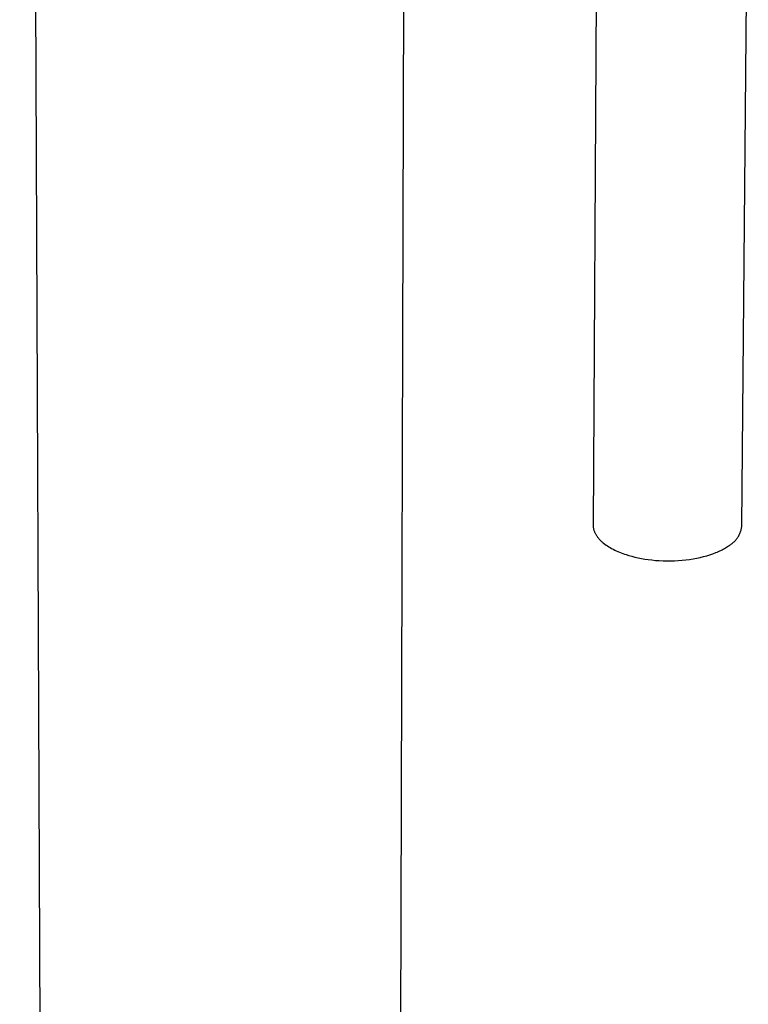
# Model space of a CAD drawing. Units: millimetres. Extents: x -105 to 101, y -673 to 702.
# Drawn here: x -104 to -44, y -510 to -429 of the extents above; entities that cross this region are included whole.
import ezdxf

# ---------------------------------------------------------------- set-up
doc = ezdxf.new("R2010")
doc.units = ezdxf.units.MM
doc.header["$MEASUREMENT"] = 0
doc.layers.add('Default', color=7, linetype='Continuous', true_color=0x000000)

msp = doc.modelspace()

# ---------------------------------------------------------------- linework, layer by layer
at = {"layer": 'Default', "color": 7, "true_color": 0xffffff}
for p, q in [((-102.26, -639.913), (-104.451, -85.107)), ((-72.589, -400.661), (-73.2, -630.338)), ((-56.545, -405.395), (-56.944, -470.487)), ((-44.618, -470.591), (-44.075, -409.074)), ((-56.944, -470.487), (-56.943, -470.534)), ((-56.943, -470.534), (-56.941, -470.581)), ((-56.941, -470.581), (-56.938, -470.628)), ((-56.938, -470.628), (-56.932, -470.675)), ((-56.932, -470.675), (-56.926, -470.722)), ((-56.926, -470.722), (-56.917, -470.769)), ((-56.917, -470.769), (-56.907, -470.816)), ((-56.907, -470.816), (-56.896, -470.863)), ((-56.896, -470.863), (-56.883, -470.91)), ((-56.883, -470.91), (-56.868, -470.957)), ((-56.868, -470.957), (-56.852, -471.004)), ((-56.852, -471.004), (-56.834, -471.05)), ((-56.834, -471.05), (-56.814, -471.097)), ((-56.814, -471.097), (-56.793, -471.143)), ((-44.746, -471.138), (-44.722, -471.072)), ((-44.722, -471.072), (-44.7, -471.005)), ((-44.7, -471.005), (-44.681, -470.937)), ((-44.681, -470.937), (-44.664, -470.869)), ((-44.664, -470.869), (-44.649, -470.8)), ((-44.649, -470.8), (-44.636, -470.73)), ((-44.636, -470.73), (-44.626, -470.661)), ((-44.626, -470.661), (-44.618, -470.591)), ((-56.793, -471.143), (-56.771, -471.19)), ((-56.771, -471.19), (-56.747, -471.236)), ((-56.747, -471.236), (-56.721, -471.281)), ((-56.721, -471.281), (-56.694, -471.327)), ((-56.694, -471.327), (-56.665, -471.372)), ((-56.665, -471.372), (-56.635, -471.418)), ((-56.635, -471.418), (-56.604, -471.462)), ((-56.604, -471.462), (-56.571, -471.507)), ((-56.571, -471.507), (-56.536, -471.551)), ((-56.536, -471.551), (-56.5, -471.595)), ((-56.5, -471.595), (-56.463, -471.639)), ((-56.463, -471.639), (-56.424, -471.682)), ((-56.424, -471.682), (-56.384, -471.725)), ((-56.384, -471.725), (-56.343, -471.768)), ((-56.343, -471.768), (-56.3, -471.81)), ((-56.3, -471.81), (-56.256, -471.852)), ((-56.256, -471.852), (-56.211, -471.893)), ((-56.211, -471.893), (-56.164, -471.934)), ((-56.164, -471.934), (-56.117, -471.974)), ((-45.353, -471.991), (-45.3, -471.945)), ((-45.3, -471.945), (-45.248, -471.897)), ((-45.248, -471.897), (-45.198, -471.847)), ((-45.198, -471.847), (-45.15, -471.796)), ((-45.15, -471.796), (-45.103, -471.743)), ((-45.103, -471.743), (-45.059, -471.688)), ((-45.059, -471.688), (-45.016, -471.632)), ((-45.016, -471.632), (-44.975, -471.574)), ((-44.975, -471.574), (-44.936, -471.516)), ((-44.936, -471.516), (-44.899, -471.455)), ((-44.899, -471.455), (-44.864, -471.394)), ((-44.864, -471.394), (-44.832, -471.332)), ((-44.832, -471.332), (-44.801, -471.268)), ((-44.801, -471.268), (-44.773, -471.204)), ((-44.773, -471.204), (-44.746, -471.138)), ((-56.117, -471.974), (-56.068, -472.014)), ((-56.068, -472.014), (-55.966, -472.093)), ((-55.966, -472.093), (-55.861, -472.169)), ((-55.861, -472.169), (-55.751, -472.244)), ((-55.751, -472.244), (-55.637, -472.317)), ((-55.637, -472.317), (-55.52, -472.387)), ((-55.52, -472.387), (-55.399, -472.455)), ((-55.399, -472.455), (-55.275, -472.521)), ((-55.275, -472.521), (-55.148, -472.585)), ((-55.148, -472.585), (-55.018, -472.646)), ((-55.018, -472.646), (-54.886, -472.705)), ((-54.886, -472.705), (-54.752, -472.761)), ((-54.752, -472.761), (-54.616, -472.815)), ((-46.776, -472.801), (-46.664, -472.755)), ((-46.664, -472.755), (-46.555, -472.708)), ((-46.555, -472.708), (-46.449, -472.659)), ((-46.449, -472.659), (-46.346, -472.61)), ((-46.346, -472.61), (-46.246, -472.561)), ((-46.246, -472.561), (-46.15, -472.51)), ((-46.15, -472.51), (-46.057, -472.459)), ((-46.057, -472.459), (-45.967, -472.407)), ((-45.967, -472.407), (-45.88, -472.355)), ((-45.88, -472.355), (-45.797, -472.302)), ((-45.797, -472.302), (-45.717, -472.249)), ((-45.717, -472.249), (-45.64, -472.195)), ((-45.64, -472.195), (-45.58, -472.158)), ((-45.58, -472.158), (-45.521, -472.119)), ((-45.521, -472.119), (-45.464, -472.079)), ((-45.464, -472.079), (-45.407, -472.036)), ((-45.407, -472.036), (-45.353, -471.991)), ((-54.616, -472.815), (-54.478, -472.867)), ((-54.478, -472.867), (-54.339, -472.916)), ((-54.339, -472.916), (-54.199, -472.963)), ((-54.199, -472.963), (-53.966, -473.035)), ((-53.966, -473.035), (-53.723, -473.103)), ((-53.723, -473.103), (-53.469, -473.167)), ((-53.469, -473.167), (-53.206, -473.226)), ((-53.206, -473.226), (-52.933, -473.28)), ((-52.933, -473.28), (-52.652, -473.329)), ((-52.652, -473.329), (-52.362, -473.371)), ((-52.362, -473.371), (-52.065, -473.407)), ((-52.065, -473.407), (-51.763, -473.436)), ((-51.763, -473.436), (-51.454, -473.458)), ((-51.454, -473.458), (-51.142, -473.473)), ((-51.142, -473.473), (-50.826, -473.48)), ((-50.826, -473.48), (-50.509, -473.479)), ((-50.509, -473.479), (-50.192, -473.471)), ((-50.192, -473.471), (-49.875, -473.454)), ((-49.875, -473.454), (-49.56, -473.43)), ((-49.56, -473.43), (-49.248, -473.398)), ((-49.248, -473.398), (-48.941, -473.358)), ((-48.941, -473.358), (-48.639, -473.311)), ((-48.639, -473.311), (-48.345, -473.257)), ((-48.345, -473.257), (-48.058, -473.196)), ((-48.058, -473.196), (-47.781, -473.128)), ((-47.781, -473.128), (-47.513, -473.054)), ((-47.513, -473.054), (-47.256, -472.975)), ((-47.256, -472.975), (-47.01, -472.89)), ((-47.01, -472.89), (-46.776, -472.801))]:
    msp.add_line(p, q, dxfattribs=at)

doc.saveas('drawing.dxf')
